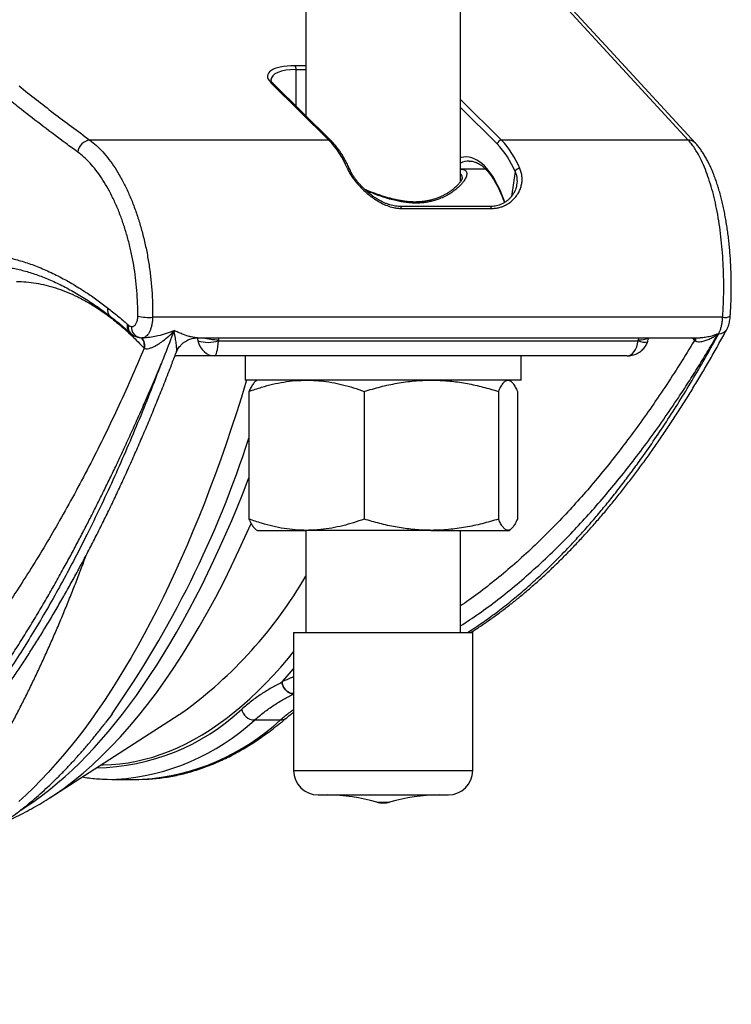
# Model space of a CAD drawing. Units: millimetres. Extents: x 0 to 420, y 0 to 297.
# Drawn here: x 232 to 254, y 79 to 109 of the extents above; entities that cross this region are included whole.
import ezdxf

# ---------------------------------------------------------------- set-up
doc = ezdxf.new("R2010")
doc.units = ezdxf.units.MM

msp = doc.modelspace()

# ---------------------------------------------------------------- linework, layer by layer
at = {"color": 7, "linetype": 'Continuous', "lineweight": 25}
for p, q in [((245.863, 104.321), (245.863, 140.887)), ((241.1, 138.864), (241.1, 106.344)), ((252.874, 105.598), (247.959, 110.938)), ((240.024, 107.366), (241.813, 105.598)), ((241.884, 105.57), (240.095, 107.338)), ((241.813, 105.598), (234.452, 105.598)), ((252.874, 105.598), (247.125, 105.598)), ((246.132, 104.952), (246.138, 104.952)), ((242.462, 104.677), (242.461, 104.68)), ((246.635, 104.702), (245.863, 104.702)), ((245.917, 104.442), (245.917, 104.446)), ((247.59, 104.225), (247.587, 104.212)), ((246.778, 103.552), (244.006, 103.552)), ((244.047, 103.492), (246.819, 103.492)), ((253.936, 100.141), (236.383, 100.141)), ((235.615, 99.917), (235.643, 99.892)), ((235.682, 99.667), (235.711, 99.641)), ((236.047, 99.501), (236.044, 99.503)), ((236.064, 99.508), (236.117, 99.508)), ((237.036, 99.711), (237.034, 99.707)), ((237.766, 99.508), (253.245, 99.508)), ((253.245, 99.511), (253.241, 99.511)), ((253.814, 99.634), (253.797, 99.634)), ((238.409, 99.416), (251.335, 99.416)), ((253.067, 99.426), (253.11, 99.405)), ((238.289, 98.952), (237.07, 98.952)), ((241.888, 98.952), (238.289, 98.952)), ((239.232, 98.952), (239.232, 98.202)), ((243.177, 98.952), (241.888, 98.952)), ((247.394, 98.952), (243.177, 98.952)), ((250.993, 98.952), (247.394, 98.952)), ((247.732, 98.202), (247.732, 98.952)), ((243.177, 98.202), (239.232, 98.202)), ((239.607, 98.202), (239.573, 98.183)), ((247.732, 98.202), (243.177, 98.202)), ((247.391, 98.183), (247.357, 98.202)), ((239.348, 97.856), (239.348, 93.923)), ((242.898, 97.856), (242.898, 93.923)), ((247.031, 97.856), (247.031, 93.923)), ((247.615, 97.856), (247.615, 93.923)), ((239.573, 93.597), (239.607, 93.577)), ((239.607, 93.577), (241.123, 93.577)), ((241.1, 93.577), (241.1, 90.431)), ((244.964, 93.577), (241.123, 93.577)), ((244.964, 93.577), (247.323, 93.577)), ((245.863, 90.431), (245.863, 93.577)), ((247.323, 93.577), (247.357, 93.577)), ((247.357, 93.577), (247.39, 93.597)), ((240.725, 90.431), (240.725, 86.18)), ((240.725, 90.431), (246.238, 90.431)), ((246.238, 86.18), (246.238, 90.431)), ((233.219, 85.34), (237.197, 87.9)), ((239.514, 87.735), (240.311, 87.735)), ((235.13, 85.907), (235.927, 85.907)), ((233.219, 85.34), (233.225, 85.344)), ((241.475, 85.43), (245.488, 85.43))]:
    msp.add_line(p, q, dxfattribs=at)
at = {"color": 8, "linetype": 'Continuous', "lineweight": 25}
for p, q in [((241.1, 107.886), (240.768, 107.886)), ((240.799, 106.642), (240.799, 107.769)), ((240.799, 107.769), (241.1, 107.769)), ((247.125, 105.598), (245.863, 106.846)), ((245.863, 106.598), (246.993, 105.481)), ((247.544, 104.629), (247.433, 103.864)), ((238.414, 99.508), (238.408, 99.448)), ((251.343, 99.448), (251.349, 99.508)), ((252.999, 99.508), (253.067, 99.426)), ((240.725, 89.326), (240.384, 88.926)), ((240.386, 88.917), (240.725, 89.315)), ((240.725, 86.18), (246.238, 86.18)), ((243.282, 85.207), (243.681, 85.207))]:
    msp.add_line(p, q, dxfattribs=at)
at = {"color": 7, "linetype": 'Continuous', "lineweight": 25, "flags": 128}
for points in [[(253.099, 105.501), (250.339, 108.499), (248.184, 110.841)], [(237.197, 87.9), (237.239, 87.927), (237.307, 87.972)], [(235.133, 87.921), (235.091, 87.865), (234.935, 87.657)], [(234.985, 85.909), (235.18, 85.907), (235.274, 85.909)], [(235.927, 85.907), (235.953, 85.907), (236.071, 85.909)]]:
    msp.add_lwpolyline(points, dxfattribs=at)
at = {"color": 8, "linetype": 'Continuous', "lineweight": 25, "flags": 128}
for points in [[(247.227, 103.681), (247.196, 103.769), (247.139, 103.917), (247.079, 104.057), (247.017, 104.19), (246.952, 104.314), (246.885, 104.43), (246.816, 104.537), (246.745, 104.635), (246.672, 104.723), (246.598, 104.802), (246.522, 104.872), (246.445, 104.931), (246.367, 104.981), (246.288, 105.02), (246.208, 105.049), (246.128, 105.068), (246.048, 105.077), (245.968, 105.075), (245.888, 105.063), (245.863, 105.057)], [(244.047, 103.492), (244.039, 103.519), (244.028, 103.539), (244.015, 103.55), (244.006, 103.552)], [(246.819, 103.492), (246.811, 103.519), (246.8, 103.539), (246.787, 103.55), (246.778, 103.552)], [(253.066, 99.508), (253.071, 99.47), (253.067, 99.426)], [(239.276, 98.202), (239.266, 98.172), (239.115, 97.679), (238.961, 97.193), (238.804, 96.713), (238.643, 96.24), (238.48, 95.774), (238.315, 95.314), (238.146, 94.862), (237.975, 94.416), (237.801, 93.978), (237.624, 93.547), (237.445, 93.124), (237.263, 92.708), (237.078, 92.299), (236.892, 91.899), (236.702, 91.506), (236.511, 91.121), (236.317, 90.744), (236.121, 90.375), (235.922, 90.015), (235.721, 89.662), (235.519, 89.319), (235.314, 88.983), (235.107, 88.657), (234.898, 88.338), (234.688, 88.029), (234.475, 87.729), (234.261, 87.437), (234.044, 87.154), (233.827, 86.881), (233.607, 86.616), (233.386, 86.361), (233.163, 86.115), (232.939, 85.878), (232.714, 85.65), (232.487, 85.432), (232.259, 85.224)], [(232.307, 84.95), (232.536, 85.098), (232.768, 85.258), (232.999, 85.427), (233.229, 85.606), (233.457, 85.795), (233.685, 85.993), (233.911, 86.201), (234.136, 86.418), (234.359, 86.645), (234.582, 86.882), (234.802, 87.127), (235.021, 87.382), (235.239, 87.646), (235.454, 87.919), (235.669, 88.202), (235.881, 88.493), (236.091, 88.793), (236.3, 89.102), (236.507, 89.42), (236.711, 89.746), (236.914, 90.081), (237.114, 90.425), (237.313, 90.777), (237.509, 91.137), (237.703, 91.505), (237.895, 91.882), (238.084, 92.266), (238.271, 92.659), (238.455, 93.059), (238.637, 93.467), (238.817, 93.883), (238.993, 94.306), (239.168, 94.737), (239.339, 95.175), (239.348, 95.198)], [(233.225, 85.344), (233.359, 85.432), (233.655, 85.639), (233.949, 85.862), (234.242, 86.101), (234.532, 86.356), (234.82, 86.627), (235.107, 86.914), (235.391, 87.215), (235.672, 87.533), (235.951, 87.865), (236.227, 88.213), (236.5, 88.575), (236.77, 88.952), (237.038, 89.344), (237.302, 89.75), (237.563, 90.171), (237.82, 90.605), (238.074, 91.054), (238.324, 91.516), (238.571, 91.992), (238.813, 92.481), (239.052, 92.983), (239.287, 93.498), (239.415, 93.788)], [(234.789, 86.351), (234.86, 86.351), (235.116, 86.361), (235.371, 86.384), (235.627, 86.418), (235.882, 86.465), (236.137, 86.524), (236.391, 86.595), (236.645, 86.679), (236.898, 86.774), (237.151, 86.882), (237.402, 87.002), (237.653, 87.134), (237.903, 87.278), (238.151, 87.434), (238.399, 87.602), (238.645, 87.782), (238.891, 87.973), (239.134, 88.176), (239.376, 88.391), (239.617, 88.618), (239.856, 88.856), (240.093, 89.105), (240.329, 89.366), (240.563, 89.638), (240.725, 89.836)]]:
    msp.add_lwpolyline(points, dxfattribs=at)
at = {"color": 7, "linetype": 'Continuous', "lineweight": 25}
for centre, radius, start, end in [((240.617, 107.784), 0.182, 355.4188, 34.2022), ((234.504, 105.17), 0.431, 96.8744, 172.2132), ((239.703, 103.613), 2.897, 22.5431, 43.255), ((247.129, 105.46), 0.138, 91.7561, 171.1344), ((245.015, 103.613), 2.897, 22.5431, 43.255), ((244.935, 103.546), 2.825, 22.5431, 43.255), ((247.689, 104.566), 0.158, 89.3079, 156.6283), ((236.26, 101.845), 1.709, 258.7273, 274.1392), ((238.093, 100.384), 1.018, 251.9469, 288.0531), ((240.312, 89.008), 0.127, 295.6097, 296.0077), ((240.148, 88.874), 0.241, 10.1774, 12.2965), ((239.528, 88.143), 0.408, 189.9356, 268.0316), ((241.475, 86.18), 0.75, 180, 270), ((245.488, 86.18), 0.75, 270, 0), ((241.623, 79.182), 6.25, 74.5985, 88.725), ((245.341, 79.182), 6.25, 91.275, 105.4015), ((243.482, 85.931), 0.75, 254.5985, 285.4015)]:
    msp.add_arc(centre, radius, start, end, dxfattribs=at)
at = {"color": 8, "linetype": 'Continuous', "lineweight": 25}
for centre, radius, start, end in [((240.025, 107.267), 0.0996, 45.9324, 90.9781), ((241.814, 105.499), 0.0996, 45.9005, 90.9786), ((252.876, 105.292), 0.306, 43.0622, 90.3204), ((246.143, 104.3), 0.652, 90.9631, 115.4136), ((242.387, 104.639), 0.0849, 28.4899, 95.7075), ((235.264, 100.374), 0.276, 167.5797, 229.6645), ((254.011, 100.455), 0.323, 256.6874, 299.3341), ((235.889, 99.824), 0.255, 164.5787, 225.5674), ((236.061, 99.837), 0.331, 177.0354, 256.854), ((235.793, 99.258), 0.351, 347.3161, 43.714), ((238.407, 101.357), 1.908, 255.6613, 270.0465), ((251.411, 99.907), 0.464, 261.5692, 300.5725), ((252.926, 99.428), 0.186, 352.8399, 25.2487), ((253.827, 99.91), 0.276, 267.2324, 328.929), ((251.53, 99.812), 0.441, 243.7566, 282.0649), ((208.773, 106.289), 32.128, 325.1306, 342.1088), ((229.289, 99.035), 13.663, 305.9361, 329.8259), ((234.566, 92.915), 6.652, 270.7644, 313.2784), ((234.83, 92.776), 6.882, 273.6983, 312.8947), ((235.629, 92.772), 6.878, 273.6851, 312.9061), ((240.315, 88.038), 0.304, 269.3497, 309.9602)]:
    msp.add_arc(centre, radius, start, end, dxfattribs=at)
at = {"color": 7, "linetype": 'Continuous', "lineweight": 25}
for centre, major_axis, ratio, start_param, end_param in [((241.294, 107.366), (1.373, -0.226), 0.341289, 2.019519, 3.590315), ((238.289, 99.577), (0, 0.625), 0.847343, 1.831815, 3.141593), ((238.289, 99.577), (0, 0.625), 0.197908, 3.141593, 4.451371), ((238.524, 99.448), (0.061, 0.113), 0.875905, 2.009611, 2.270629), ((250.993, 99.577), (0, 0.625), 0.567459, 3.141593, 4.451371), ((251.227, 99.448), (0.061, 0.113), 0.875905, 4.890185, 5.151203)]:
    msp.add_ellipse(centre, major_axis=major_axis, ratio=ratio, start_param=start_param, end_param=end_param, dxfattribs=at)
at = {"color": 8, "linetype": 'Continuous', "lineweight": 25}
for centre, major_axis, ratio, start_param, end_param in [((241.277, 107.249), (1.247, -0.232), 0.3733, 2.03277, 3.210867), ((238.339, 99.577), (0.085, 0.62), 0.921292, 1.799649, 1.957692)]:
    msp.add_ellipse(centre, major_axis=major_axis, ratio=ratio, start_param=start_param, end_param=end_param, dxfattribs=at)
at = {"color": 7, "linetype": 'Continuous', "lineweight": 25}
for points, knots in [([(240.095, 107.338), (240.089, 107.344), (240.073, 107.36), (240.054, 107.384), (240.038, 107.409), (240.03, 107.429), (240.027, 107.441), (240.027, 107.446), (240.027, 107.448)], [0, 0, 0, 0, 0.10898, 0.303057, 0.495771, 0.688899, 0.887465, 1, 1, 1, 1]), ([(232.272, 107.265), (232.446, 107.126), (232.794, 106.847), (233.333, 106.43), (233.884, 106.014), (234.263, 105.737), (234.452, 105.598)], [0, 0, 0, 0, 0.249897, 0.499835, 0.749897, 1, 1, 1, 1]), ([(234.077, 105.229), (233.957, 105.316), (233.597, 105.579), (233.012, 106.018), (232.404, 106.489), (232.036, 106.784), (231.888, 106.902)], [0, 0, 0, 0, 0.1575173, 0.4725596, 0.7876846, 1, 1, 1, 1]), ([(234.452, 105.598), (234.519, 105.545), (234.652, 105.44), (234.848, 105.239), (235.04, 105.008), (235.224, 104.745), (235.397, 104.458), (235.56, 104.145), (235.713, 103.806), (235.853, 103.445), (235.977, 103.069), (236.087, 102.678), (236.182, 102.269), (236.259, 101.85), (236.318, 101.429), (236.359, 101.003), (236.383, 100.572), (236.383, 100.284), (236.383, 100.141)], [0, 0, 0, 0, 0.0616215, 0.1232433, 0.186662, 0.2500807, 0.3117024, 0.3733239, 0.4367424, 0.5001606, 0.5617647, 0.6233683, 0.6867979, 0.7502269, 0.811738, 0.8732487, 0.9366246, 1, 1, 1, 1]), ([(242.461, 104.68), (242.45, 104.704), (242.418, 104.775), (242.363, 104.886), (242.296, 105.013), (242.226, 105.132), (242.153, 105.243), (242.079, 105.347), (242.002, 105.443), (241.937, 105.517), (241.897, 105.557), (241.884, 105.57)], [0, 0, 0, 0, 0.065094, 0.189529, 0.314095, 0.438817, 0.563684, 0.688671, 0.813727, 0.938736, 1, 1, 1, 1]), ([(253.936, 100.141), (253.945, 100.278), (253.961, 100.553), (253.97, 100.973), (253.968, 101.396), (253.952, 101.816), (253.924, 102.226), (253.884, 102.626), (253.831, 103.018), (253.767, 103.395), (253.692, 103.751), (253.606, 104.088), (253.51, 104.405), (253.402, 104.701), (253.285, 104.971), (253.171, 105.187), (253.066, 105.355), (252.972, 105.487), (252.907, 105.561), (252.874, 105.598)], [0, 0, 0, 0, 0.0608317, 0.1216634, 0.1842627, 0.2468621, 0.3076919, 0.3685218, 0.4311177, 0.4937136, 0.5545634, 0.6154132, 0.6780291, 0.7406451, 0.8044547, 0.8682644, 0.9121631, 0.9561013, 1, 1, 1, 1]), ([(254.168, 100.173), (254.171, 100.218), (254.179, 100.332), (254.188, 100.516), (254.196, 100.725), (254.2, 100.933), (254.201, 101.141), (254.199, 101.348), (254.193, 101.555), (254.184, 101.761), (254.172, 101.966), (254.157, 102.17), (254.138, 102.372), (254.116, 102.572), (254.091, 102.768), (254.063, 102.962), (254.032, 103.151), (253.998, 103.336), (253.961, 103.516), (253.921, 103.692), (253.878, 103.864), (253.832, 104.031), (253.783, 104.193), (253.73, 104.35), (253.675, 104.501), (253.617, 104.647), (253.556, 104.786), (253.491, 104.919), (253.424, 105.047), (253.352, 105.167), (253.278, 105.279), (253.201, 105.384), (253.141, 105.457), (253.106, 105.494), (253.099, 105.5)], [0, 0, 0, 0, 0.020717, 0.05269, 0.084659, 0.116494, 0.148125, 0.179742, 0.211492, 0.243346, 0.275291, 0.307307, 0.339379, 0.371489, 0.403622, 0.435762, 0.467897, 0.500016, 0.531723, 0.563992, 0.596219, 0.628488, 0.660866, 0.69345, 0.72645, 0.759025, 0.791956, 0.825167, 0.858576, 0.892147, 0.92539, 0.958749, 0.992328, 1, 1, 1, 1]), ([(235.926, 100.169), (235.925, 100.3), (235.924, 100.563), (235.9, 100.961), (235.86, 101.357), (235.802, 101.75), (235.727, 102.136), (235.636, 102.513), (235.53, 102.878), (235.411, 103.228), (235.278, 103.561), (235.132, 103.875), (234.976, 104.167), (234.811, 104.435), (234.637, 104.677), (234.456, 104.891), (234.269, 105.079), (234.141, 105.179), (234.077, 105.229)], [0, 0, 0, 0, 0.062213, 0.12466, 0.187111, 0.249328, 0.311703, 0.374306, 0.436912, 0.499291, 0.561749, 0.624431, 0.687115, 0.749575, 0.812071, 0.874788, 0.937505, 1, 1, 1, 1]), ([(246.133, 104.951), (246.139, 104.952), (246.168, 104.953), (246.218, 104.947), (246.285, 104.932), (246.351, 104.908), (246.417, 104.875), (246.482, 104.835), (246.547, 104.786), (246.611, 104.729), (246.675, 104.664), (246.737, 104.59), (246.799, 104.509), (246.86, 104.42), (246.92, 104.323), (246.979, 104.218), (247.035, 104.106), (247.09, 103.986), (247.144, 103.859), (247.185, 103.754), (247.207, 103.689), (247.214, 103.67)], [0, 0, 0, 0, 0.017768, 0.079181, 0.140282, 0.200111, 0.258448, 0.315513, 0.371657, 0.427199, 0.482382, 0.537378, 0.592301, 0.647219, 0.70217, 0.757186, 0.812282, 0.867465, 0.922735, 0.978088, 1, 1, 1, 1]), ([(242.378, 104.724), (242.398, 104.684), (242.437, 104.604), (242.515, 104.479), (242.606, 104.353), (242.711, 104.227), (242.826, 104.104), (242.955, 103.983), (243.098, 103.865), (243.253, 103.755), (243.422, 103.656), (243.604, 103.574), (243.774, 103.522), (243.923, 103.496), (244.006, 103.493), (244.047, 103.492)], [0, 0, 0, 0, 0.077942, 0.156148, 0.234127, 0.311511, 0.38911, 0.466493, 0.548008, 0.629785, 0.711193, 0.79855, 0.885822, 0.942915, 1, 1, 1, 1]), ([(244.006, 103.555), (243.988, 103.555), (243.941, 103.555), (243.864, 103.563), (243.776, 103.578), (243.688, 103.601), (243.6, 103.631), (243.512, 103.667), (243.422, 103.711), (243.331, 103.761), (243.24, 103.818), (243.151, 103.881), (243.062, 103.95), (242.976, 104.022), (242.894, 104.098), (242.816, 104.176), (242.743, 104.255), (242.676, 104.334), (242.616, 104.413), (242.563, 104.49), (242.517, 104.565), (242.483, 104.628), (242.468, 104.664), (242.462, 104.677)], [0, 0, 0, 0, 0.027622, 0.071147, 0.114498, 0.157519, 0.200559, 0.244224, 0.290552, 0.338286, 0.387544, 0.438325, 0.490513, 0.543987, 0.598027, 0.65198, 0.70612, 0.760152, 0.813801, 0.866833, 0.919045, 0.970284, 1, 1, 1, 1]), ([(246.819, 103.492), (246.86, 103.493), (246.942, 103.496), (247.058, 103.519), (247.187, 103.559), (247.32, 103.626), (247.453, 103.725), (247.567, 103.846), (247.652, 103.977), (247.71, 104.105), (247.745, 104.227), (247.762, 104.352), (247.759, 104.477), (247.738, 104.603), (247.706, 104.683), (247.691, 104.724)], [0, 0, 0, 0, 0.05718, 0.114597, 0.171815, 0.257592, 0.343442, 0.438944, 0.534495, 0.611156, 0.688026, 0.764688, 0.843061, 0.921665, 1, 1, 1, 1]), ([(245.917, 104.442), (245.917, 104.439), (245.917, 104.433), (245.912, 104.413), (245.901, 104.386), (245.884, 104.353), (245.859, 104.314), (245.826, 104.271), (245.786, 104.224), (245.736, 104.174), (245.678, 104.121), (245.611, 104.066), (245.535, 104.011), (245.452, 103.957), (245.363, 103.907), (245.268, 103.86), (245.168, 103.818), (245.065, 103.782), (244.959, 103.751), (244.851, 103.727), (244.739, 103.708), (244.626, 103.696), (244.512, 103.69), (244.397, 103.69), (244.282, 103.696), (244.165, 103.708), (244.044, 103.726), (243.92, 103.749), (243.792, 103.778), (243.662, 103.812), (243.527, 103.852), (243.39, 103.896), (243.251, 103.945), (243.109, 103.997), (243, 104.039), (242.94, 104.064), (242.926, 104.07)], [0, 0, 0, 0, 0.024342, 0.052289, 0.080401, 0.109298, 0.139148, 0.169896, 0.201381, 0.233395, 0.265777, 0.299949, 0.334191, 0.368207, 0.401723, 0.43454, 0.46651, 0.49764, 0.527374, 0.556639, 0.585327, 0.613376, 0.640778, 0.667564, 0.693509, 0.719938, 0.746828, 0.774316, 0.80252, 0.831537, 0.861439, 0.89227, 0.924039, 0.956711, 0.990206, 1, 1, 1, 1]), ([(247.59, 104.212), (247.589, 104.201), (247.584, 104.164), (247.566, 104.103), (247.537, 104.028), (247.5, 103.956), (247.454, 103.887), (247.401, 103.821), (247.341, 103.762), (247.275, 103.709), (247.205, 103.663), (247.131, 103.625), (247.053, 103.595), (246.974, 103.573), (246.893, 103.56), (246.828, 103.554), (246.788, 103.554), (246.778, 103.555)], [0, 0, 0, 0, 0.034574, 0.115231, 0.195457, 0.27486, 0.353081, 0.431341, 0.507604, 0.581532, 0.653086, 0.722424, 0.789602, 0.854059, 0.915531, 0.976936, 1, 1, 1, 1]), ([(231.041, 102.085), (231.169, 102.079), (231.425, 102.067), (231.818, 102.006), (232.216, 101.913), (232.624, 101.784), (233.041, 101.62), (233.467, 101.418), (233.897, 101.182), (234.296, 100.934), (234.662, 100.684), (234.883, 100.517), (234.994, 100.433)], [0, 0, 0, 0, 0.103254, 0.2066, 0.309945, 0.4132, 0.519487, 0.625872, 0.732258, 0.838547, 0.919232, 1, 1, 1, 1]), ([(231.389, 101.724), (231.407, 101.723), (231.486, 101.723), (231.627, 101.713), (231.811, 101.694), (231.996, 101.667), (232.183, 101.631), (232.372, 101.586), (232.562, 101.533), (232.754, 101.472), (232.947, 101.403), (233.142, 101.325), (233.339, 101.24), (233.537, 101.146), (233.736, 101.043), (233.937, 100.933), (234.139, 100.814), (234.342, 100.688), (234.547, 100.553), (234.752, 100.411), (234.932, 100.281), (235.043, 100.195), (235.085, 100.163)], [0, 0, 0, 0, 0.016407, 0.07069, 0.124549, 0.177765, 0.231142, 0.284269, 0.337197, 0.389984, 0.442687, 0.495411, 0.54806, 0.600606, 0.653106, 0.705612, 0.758149, 0.810645, 0.862905, 0.91545, 0.968151, 1, 1, 1, 1]), ([(232.195, 101.245), (232.294, 101.241), (232.493, 101.233), (232.793, 101.193), (233.093, 101.132), (233.395, 101.047), (233.697, 100.939), (234.001, 100.807), (234.303, 100.652), (234.633, 100.457), (234.989, 100.212), (235.307, 99.961), (235.559, 99.741), (235.748, 99.566), (235.935, 99.382), (236.059, 99.252), (236.12, 99.187)], [0, 0, 0, 0, 0.074629, 0.149258, 0.224232, 0.299206, 0.375255, 0.451303, 0.527719, 0.604136, 0.702597, 0.801258, 0.850892, 0.900527, 0.950264, 1, 1, 1, 1]), ([(234.994, 100.433), (235.098, 100.352), (235.305, 100.19), (235.512, 100.008), (235.615, 99.917)], [0, 0, 0, 0, 0.499657, 1, 1, 1, 1]), ([(235.085, 100.164), (235.09, 100.16), (235.158, 100.108), (235.289, 100.004), (235.478, 99.847), (235.608, 99.735), (235.676, 99.673), (235.681, 99.668)], [0, 0, 0, 0, 0.0246923, 0.3437433, 0.6597427, 0.9722863, 1, 1, 1, 1]), ([(235.73, 99.854), (235.742, 99.853), (235.765, 99.851), (235.799, 99.863), (235.829, 99.883), (235.857, 99.913), (235.88, 99.952), (235.9, 99.998), (235.914, 100.051), (235.923, 100.108), (235.925, 100.149), (235.926, 100.169)], [0, 0, 0, 0, 0.118943, 0.230242, 0.341531, 0.451423, 0.561307, 0.670987, 0.780662, 0.89033, 1, 1, 1, 1]), ([(253.814, 99.634), (253.826, 99.659), (253.851, 99.709), (253.883, 99.804), (253.908, 99.912), (253.927, 100.025), (253.933, 100.104), (253.936, 100.141)], [0, 0, 0, 0, 0.201403, 0.408641, 0.610057, 0.81731, 1, 1, 1, 1]), ([(254.063, 99.767), (254.07, 99.781), (254.088, 99.814), (254.112, 99.874), (254.134, 99.946), (254.151, 100.023), (254.163, 100.099), (254.167, 100.149), (254.169, 100.173)], [0, 0, 0, 0, 0.113229, 0.286726, 0.476881, 0.660542, 0.840729, 1, 1, 1, 1]), ([(235.643, 99.892), (235.648, 99.888), (235.664, 99.875), (235.693, 99.862), (235.718, 99.857), (235.73, 99.854)], [0, 0, 0, 0, 0.167333, 0.579265, 1, 1, 1, 1]), ([(235.711, 99.642), (235.72, 99.634), (235.744, 99.613), (235.786, 99.585), (235.837, 99.558), (235.891, 99.537), (235.942, 99.522), (235.972, 99.517), (235.985, 99.515)], [0, 0, 0, 0, 0.115611, 0.303147, 0.4702, 0.670453, 0.861475, 1, 1, 1, 1]), ([(235.985, 99.514), (235.986, 99.514), (236.009, 99.509), (236.036, 99.507), (236.062, 99.508), (236.064, 99.508)], [0, 0, 0, 0, 0.0337859, 0.8983534, 1, 1, 1, 1]), ([(236.136, 99.181), (236.15, 99.177), (236.179, 99.168), (236.24, 99.172), (236.318, 99.191), (236.427, 99.237), (236.555, 99.309), (236.713, 99.419), (236.874, 99.553), (236.985, 99.659), (237.036, 99.711), (237.036, 99.711)], [0, 0, 0, 0, 0.0591508, 0.1198795, 0.2194534, 0.3210805, 0.4741159, 0.6292302, 0.8262648, 0.9998278, 1, 1, 1, 1]), ([(237.034, 99.707), (236.944, 99.47), (236.824, 99.156), (236.693, 98.831), (236.659, 98.74), (236.653, 98.724)], [0, 0, 0, 0, 0.719337, 0.952105, 1, 1, 1, 1]), ([(237.044, 99.73), (237.044, 99.729), (237.041, 99.723), (237.038, 99.717), (237.036, 99.711)], [0, 0, 0, 0, 0.085992, 1, 1, 1, 1]), ([(237.11, 99.054), (237.113, 99.064), (237.124, 99.094), (237.151, 99.146), (237.189, 99.208), (237.237, 99.268), (237.293, 99.325), (237.356, 99.376), (237.423, 99.419), (237.493, 99.453), (237.564, 99.479), (237.634, 99.496), (237.702, 99.506), (237.745, 99.507), (237.766, 99.508)], [0, 0, 0, 0, 0.036323, 0.120793, 0.20668, 0.293382, 0.389394, 0.483599, 0.575639, 0.665573, 0.753437, 0.839201, 0.922706, 1, 1, 1, 1]), ([(246.176, 90.431), (246.195, 90.442), (246.307, 90.512), (246.511, 90.648), (246.788, 90.838), (247.064, 91.038), (247.338, 91.247), (247.61, 91.463), (247.882, 91.689), (248.152, 91.923), (248.421, 92.165), (248.689, 92.416), (248.956, 92.676), (249.222, 92.945), (249.486, 93.222), (249.749, 93.507), (250.01, 93.8), (250.27, 94.102), (250.528, 94.412), (250.785, 94.73), (251.04, 95.056), (251.293, 95.39), (251.545, 95.732), (251.795, 96.083), (252.044, 96.442), (252.291, 96.808), (252.537, 97.183), (252.78, 97.565), (253.021, 97.955), (253.261, 98.353), (253.499, 98.758), (253.734, 99.171), (253.922, 99.507), (254.031, 99.709), (254.063, 99.768)], [0, 0, 0, 0, 0.006646, 0.039155, 0.071726, 0.104314, 0.136866, 0.169338, 0.201826, 0.234406, 0.266996, 0.299601, 0.332227, 0.364878, 0.39758, 0.430287, 0.462977, 0.495655, 0.528327, 0.560999, 0.593675, 0.626361, 0.659062, 0.691785, 0.724536, 0.757321, 0.790089, 0.822839, 0.855582, 0.888326, 0.921075, 0.953837, 0.98649, 1, 1, 1, 1]), ([(251.623, 99.38), (251.627, 99.392), (251.638, 99.428), (251.648, 99.471), (251.652, 99.502), (251.653, 99.508)], [0, 0, 0, 0, 0.283616, 0.865017, 1, 1, 1, 1]), ([(253.11, 99.405), (253.124, 99.4), (253.159, 99.389), (253.224, 99.386), (253.314, 99.397), (253.422, 99.427), (253.546, 99.479), (253.671, 99.547), (253.755, 99.603), (253.797, 99.633), (253.797, 99.634)], [0, 0, 0, 0, 0.0772605, 0.1905173, 0.3060135, 0.4751217, 0.6468294, 0.8210886, 0.9968718, 1, 1, 1, 1]), ([(236.12, 99.187), (235.985, 98.868), (235.714, 98.23), (235.294, 97.306), (234.862, 96.406), (234.421, 95.534), (233.973, 94.69), (233.527, 93.888), (233.084, 93.127), (232.644, 92.406), (232.198, 91.708), (231.747, 91.035), (231.277, 90.366), (230.788, 89.706), (230.28, 89.055), (229.767, 88.435), (229.25, 87.843), (228.727, 87.28), (228.211, 86.756), (227.702, 86.27), (227.2, 85.82), (226.696, 85.396), (226.19, 84.995), (225.85, 84.749), (225.681, 84.626)], [0, 0, 0, 0, 0.046109, 0.092273, 0.138424, 0.1845, 0.230528, 0.276529, 0.319897, 0.36328, 0.406689, 0.450101, 0.493476, 0.540853, 0.588174, 0.635474, 0.682782, 0.730125, 0.777471, 0.822062, 0.866579, 0.911057, 0.955522, 1, 1, 1, 1]), ([(236.12, 99.187), (236.12, 99.187), (236.125, 99.185), (236.131, 99.183), (236.136, 99.181)], [0, 0, 0, 0, 0.000446, 1, 1, 1, 1]), ([(250.993, 98.952), (251.018, 98.953), (251.071, 98.955), (251.149, 98.968), (251.227, 98.99), (251.302, 99.022), (251.369, 99.06), (251.43, 99.104), (251.484, 99.154), (251.534, 99.212), (251.577, 99.277), (251.605, 99.334), (251.619, 99.369), (251.623, 99.38)], [0, 0, 0, 0, 0.0946596, 0.1941822, 0.2940988, 0.3939461, 0.4933445, 0.5818086, 0.6693436, 0.7658556, 0.8614179, 0.9557013, 1, 1, 1, 1]), ([(228.046, 84.414), (228.085, 84.448), (228.215, 84.558), (228.435, 84.755), (228.704, 85.004), (228.973, 85.263), (229.239, 85.529), (229.504, 85.804), (229.767, 86.086), (230.028, 86.377), (230.287, 86.675), (230.544, 86.982), (230.8, 87.297), (231.054, 87.62), (231.308, 87.952), (231.559, 88.293), (231.809, 88.641), (232.057, 88.997), (232.302, 89.36), (232.546, 89.732), (232.788, 90.11), (233.027, 90.496), (233.264, 90.888), (233.499, 91.289), (233.732, 91.697), (233.963, 92.113), (234.193, 92.536), (234.42, 92.967), (234.645, 93.406), (234.868, 93.851), (235.088, 94.303), (235.306, 94.762), (235.522, 95.228), (235.734, 95.699), (235.945, 96.178), (236.153, 96.663), (236.359, 97.154), (236.562, 97.653), (236.764, 98.158), (236.946, 98.625), (237.06, 98.927), (237.109, 99.055)], [0, 0, 0, 0, 0.0113569, 0.037549, 0.0637696, 0.0900054, 0.1162423, 0.142464, 0.1686577, 0.1948113, 0.220913, 0.2470019, 0.2731949, 0.2994194, 0.3256674, 0.3519311, 0.3782028, 0.404474, 0.4307354, 0.4569794, 0.4831987, 0.5093861, 0.5355347, 0.56167, 0.5878509, 0.6140575, 0.6402828, 0.6665197, 0.6927613, 0.718999, 0.7452248, 0.7714319, 0.7976133, 0.823762, 0.849871, 0.8760253, 0.9021325, 0.9282818, 0.9544625, 0.9806641, 1, 1, 1, 1]), ([(226.151, 83.37), (226.253, 83.439), (226.461, 83.58), (226.775, 83.808), (227.099, 84.056), (227.43, 84.325), (227.739, 84.588), (228.023, 84.842), (228.281, 85.083), (228.573, 85.366), (228.789, 85.584), (228.93, 85.73), (228.965, 85.767), (229, 85.804), (229.035, 85.841), (229.07, 85.879), (229.106, 85.916), (229.141, 85.954), (229.221, 86.041), (229.35, 86.181), (229.529, 86.382), (229.72, 86.6), (229.911, 86.825), (230.103, 87.057), (230.287, 87.283), (230.414, 87.445), (230.484, 87.534), (230.502, 87.557), (230.519, 87.579), (230.537, 87.602), (230.555, 87.625), (230.573, 87.648), (230.59, 87.671), (230.662, 87.765), (230.784, 87.925), (230.951, 88.149), (231.106, 88.36), (231.247, 88.557), (231.376, 88.739), (231.492, 88.906), (231.592, 89.052), (231.678, 89.177), (231.749, 89.283), (231.811, 89.376), (231.864, 89.456), (231.908, 89.522), (231.943, 89.575), (231.967, 89.611), (231.98, 89.632), (231.985, 89.638), (231.986, 89.641), (231.987, 89.642), (231.987, 89.642), (231.987, 89.642), (231.987, 89.642), (231.987, 89.642), (231.987, 89.642), (232.091, 89.801), (232.294, 90.116), (232.591, 90.592), (232.876, 91.064), (233.149, 91.529), (233.41, 91.987), (233.655, 92.428), (233.885, 92.851), (234.101, 93.256), (234.306, 93.65), (234.502, 94.032), (234.689, 94.405), (234.877, 94.783), (235.07, 95.181), (235.274, 95.606), (235.486, 96.059), (235.706, 96.538), (235.933, 97.043), (236.167, 97.575), (236.408, 98.137), (236.57, 98.526), (236.652, 98.724)], [0, 0, 0, 0, 0.025526, 0.051993, 0.079401, 0.10775, 0.137041, 0.15912, 0.181704, 0.204795, 0.236051, 0.239168, 0.242294, 0.245428, 0.248571, 0.251723, 0.254882, 0.258051, 0.261228, 0.276459, 0.292691, 0.309926, 0.328163, 0.34504, 0.362693, 0.37887, 0.380491, 0.382118, 0.383751, 0.38539, 0.387034, 0.388684, 0.39034, 0.392002, 0.40879, 0.424431, 0.438924, 0.452268, 0.464465, 0.475514, 0.485414, 0.493136, 0.499978, 0.505942, 0.511027, 0.515233, 0.51856, 0.521242, 0.522074, 0.522372, 0.52249, 0.522539, 0.52256, 0.52257, 0.522574, 0.522576, 0.522576, 0.522577, 0.552505, 0.581452, 0.609419, 0.636406, 0.662412, 0.687438, 0.710136, 0.731962, 0.752917, 0.773001, 0.791871, 0.810837, 0.830899, 0.852056, 0.87431, 0.89766, 0.921659, 0.946715, 0.972829, 1, 1, 1, 1]), ([(236.652, 98.724), (236.532, 98.412), (236.292, 97.788), (235.923, 96.88), (235.546, 95.991), (235.161, 95.123), (234.768, 94.278), (234.378, 93.477), (233.992, 92.719), (233.61, 92.002), (233.222, 91.306), (232.827, 90.63), (232.427, 89.975), (232.02, 89.34), (231.608, 88.728), (231.215, 88.173), (230.843, 87.672), (230.493, 87.22), (230.139, 86.783), (229.783, 86.362), (229.423, 85.957), (229.071, 85.58), (228.727, 85.229), (228.391, 84.902), (228.053, 84.589), (227.827, 84.392), (227.713, 84.293)], [0, 0, 0, 0, 0.047817, 0.095641, 0.143458, 0.191491, 0.239531, 0.287564, 0.331899, 0.376234, 0.420645, 0.465056, 0.509698, 0.55434, 0.59906, 0.64378, 0.680596, 0.717414, 0.754229, 0.791143, 0.828059, 0.864973, 0.898713, 0.932453, 0.966226, 1, 1, 1, 1]), ([(239.348, 97.856), (239.478, 97.901), (239.72, 97.985), (240.078, 98.081), (240.422, 98.149), (240.771, 98.194), (241.005, 98.199), (241.123, 98.202)], [0, 0, 0, 0, 0.224988, 0.417225, 0.609969, 0.804592, 1, 1, 1, 1]), ([(239.573, 98.182), (239.566, 98.178), (239.536, 98.16), (239.483, 98.102), (239.415, 97.997), (239.37, 97.903), (239.348, 97.856)], [0, 0, 0, 0, 0.096752, 0.394768, 0.696881, 1, 1, 1, 1]), ([(241.123, 98.202), (241.196, 98.201), (241.341, 98.199), (241.6, 98.178), (241.897, 98.136), (242.233, 98.064), (242.567, 97.972), (242.787, 97.895), (242.898, 97.856)], [0, 0, 0, 0, 0.12135, 0.242901, 0.431147, 0.619414, 0.809698, 1, 1, 1, 1]), ([(242.898, 97.856), (243.064, 97.906), (243.315, 97.98), (243.654, 98.059), (243.911, 98.109), (244.171, 98.15), (244.434, 98.18), (244.699, 98.199), (244.876, 98.201), (244.964, 98.202)], [0, 0, 0, 0, 0.247235, 0.371284, 0.495328, 0.621092, 0.746852, 0.873427, 1, 1, 1, 1]), ([(244.964, 98.202), (245.013, 98.202), (245.143, 98.201), (245.352, 98.191), (245.674, 98.163), (246.076, 98.103), (246.556, 97.997), (246.873, 97.903), (247.031, 97.856)], [0, 0, 0, 0, 0.070067, 0.184959, 0.299852, 0.530858, 0.765039, 1, 1, 1, 1]), ([(247.031, 97.856), (247.055, 97.906), (247.09, 97.98), (247.138, 98.059), (247.175, 98.109), (247.211, 98.15), (247.249, 98.18), (247.286, 98.199), (247.311, 98.201), (247.323, 98.202)], [0, 0, 0, 0, 0.247235, 0.371284, 0.495328, 0.621092, 0.746852, 0.873427, 1, 1, 1, 1]), ([(247.323, 98.202), (247.33, 98.202), (247.349, 98.201), (247.378, 98.191), (247.424, 98.163), (247.48, 98.103), (247.548, 97.997), (247.593, 97.903), (247.615, 97.856)], [0, 0, 0, 0, 0.070067, 0.184959, 0.299852, 0.530858, 0.765039, 1, 1, 1, 1]), ([(241.123, 93.577), (241.007, 93.58), (240.776, 93.586), (240.429, 93.629), (240.083, 93.698), (239.722, 93.794), (239.478, 93.878), (239.348, 93.923)], [0, 0, 0, 0, 0.19197, 0.384719, 0.579576, 0.775012, 1, 1, 1, 1]), ([(239.348, 93.923), (239.371, 93.874), (239.407, 93.799), (239.455, 93.721), (239.491, 93.67), (239.528, 93.63), (239.555, 93.606), (239.57, 93.599), (239.573, 93.598)], [0, 0, 0, 0, 0.3189456, 0.4788887, 0.6389989, 0.8011197, 0.9634778, 1, 1, 1, 1]), ([(242.898, 93.923), (242.788, 93.885), (242.57, 93.809), (242.238, 93.716), (241.901, 93.644), (241.601, 93.601), (241.342, 93.581), (241.196, 93.578), (241.123, 93.577)], [0, 0, 0, 0, 0.1884, 0.376781, 0.56695, 0.757099, 0.87845, 1, 1, 1, 1]), ([(244.964, 93.577), (244.915, 93.578), (244.786, 93.579), (244.577, 93.589), (244.255, 93.617), (243.853, 93.677), (243.373, 93.782), (243.056, 93.876), (242.898, 93.923)], [0, 0, 0, 0, 0.070067, 0.184959, 0.299852, 0.530858, 0.765039, 1, 1, 1, 1]), ([(247.031, 93.923), (246.865, 93.874), (246.614, 93.799), (246.275, 93.721), (246.018, 93.67), (245.758, 93.63), (245.495, 93.6), (245.23, 93.581), (245.053, 93.578), (244.964, 93.577)], [0, 0, 0, 0, 0.247235, 0.371284, 0.495328, 0.621092, 0.746852, 0.873427, 1, 1, 1, 1]), ([(247.323, 93.577), (247.317, 93.578), (247.298, 93.579), (247.269, 93.589), (247.223, 93.617), (247.166, 93.677), (247.099, 93.782), (247.054, 93.876), (247.031, 93.923)], [0, 0, 0, 0, 0.070067, 0.184959, 0.299852, 0.530858, 0.765039, 1, 1, 1, 1]), ([(247.615, 93.923), (247.592, 93.874), (247.556, 93.799), (247.509, 93.721), (247.472, 93.67), (247.436, 93.63), (247.398, 93.6), (247.361, 93.581), (247.336, 93.578), (247.323, 93.577)], [0, 0, 0, 0, 0.247235, 0.371284, 0.495328, 0.621092, 0.746852, 0.873427, 1, 1, 1, 1]), ([(221.451, 78.979), (221.454, 78.979), (221.543, 78.978), (221.718, 78.983), (221.977, 78.996), (222.235, 79.019), (222.493, 79.05), (222.75, 79.09), (223.008, 79.14), (223.265, 79.198), (223.521, 79.265), (223.778, 79.342), (224.034, 79.427), (224.289, 79.522), (224.544, 79.625), (224.799, 79.738), (225.053, 79.859), (225.306, 79.99), (225.559, 80.13), (225.81, 80.279), (226.061, 80.437), (226.311, 80.605), (226.56, 80.781), (226.808, 80.967), (227.054, 81.161), (227.299, 81.365), (227.543, 81.577), (227.785, 81.799), (228.025, 82.029), (228.264, 82.267), (228.501, 82.514), (228.736, 82.77), (228.97, 83.034), (229.201, 83.307), (229.43, 83.587), (229.658, 83.876), (229.883, 84.172), (230.106, 84.477), (230.327, 84.789), (230.545, 85.11), (230.761, 85.437), (230.975, 85.773), (231.187, 86.115), (231.397, 86.466), (231.604, 86.823), (231.808, 87.188), (232.01, 87.559), (232.21, 87.938), (232.407, 88.324), (232.602, 88.716), (232.794, 89.116), (232.984, 89.522), (233.171, 89.935), (233.356, 90.354), (233.538, 90.779), (233.717, 91.211), (233.894, 91.65), (234.068, 92.094), (234.217, 92.483), (234.306, 92.726), (234.339, 92.816)], [0, 0, 0, 0, 0.0005444, 0.0171457, 0.0337464, 0.0503547, 0.0669799, 0.0836309, 0.1003164, 0.1170447, 0.1338232, 0.1506587, 0.1675571, 0.1845235, 0.201562, 0.2186755, 0.235866, 0.2531344, 0.2704806, 0.2879034, 0.3054008, 0.3229699, 0.3406072, 0.3583086, 0.3760694, 0.3938849, 0.4117498, 0.429659, 0.4476074, 0.4655899, 0.4836019, 0.5016387, 0.5196961, 0.5377703, 0.5558575, 0.5739547, 0.5920589, 0.6101675, 0.6282785, 0.6463893, 0.6644984, 0.6826041, 0.7007056, 0.7188017, 0.7368917, 0.754975, 0.7730511, 0.7911196, 0.8091802, 0.8272328, 0.8452771, 0.8633132, 0.8813411, 0.8993607, 0.9173722, 0.9353756, 0.9533711, 0.9713588, 0.989339, 1, 1, 1, 1]), ([(240.367, 88.893), (240.363, 88.892), (240.254, 88.839), (240.041, 88.727), (239.731, 88.536), (239.426, 88.32), (239.226, 88.155), (239.126, 88.072)], [0, 0, 0, 0, 0.009188, 0.256244, 0.503558, 0.751649, 1, 1, 1, 1]), ([(240.384, 88.926), (240.381, 88.922), (240.375, 88.915), (240.369, 88.906), (240.367, 88.899), (240.367, 88.896), (240.367, 88.894), (240.367, 88.893)], [0, 0, 0, 0, 0.5153425, 0.8324491, 0.9188098, 0.964297, 1, 1, 1, 1]), ([(240.368, 88.894), (240.368, 88.894), (240.368, 88.895), (240.368, 88.896), (240.368, 88.897), (240.371, 88.902), (240.374, 88.906), (240.38, 88.912), (240.383, 88.915), (240.386, 88.917)], [0, 0, 0, 0, 0.013317, 0.023977, 0.059655, 0.138499, 0.459495, 0.647474, 1, 1, 1, 1]), ([(240.51, 87.804), (240.556, 87.843), (240.628, 87.905), (240.699, 87.96), (240.725, 87.981)], [0, 0, 0, 0, 0.636022, 1, 1, 1, 1]), ([(230.886, 84.024), (230.931, 84.048), (231.057, 84.116), (231.263, 84.234), (231.504, 84.382), (231.743, 84.539), (231.982, 84.706), (232.22, 84.881), (232.456, 85.065), (232.691, 85.259), (232.924, 85.461), (233.156, 85.673), (233.387, 85.893), (233.615, 86.121), (233.842, 86.359), (234.067, 86.605), (234.29, 86.859), (234.511, 87.121), (234.725, 87.385), (234.864, 87.566), (234.932, 87.653)], [0, 0, 0, 0, 0.030669, 0.086385, 0.142289, 0.198461, 0.254891, 0.311562, 0.36846, 0.425566, 0.482861, 0.540326, 0.597939, 0.655683, 0.713539, 0.771488, 0.829515, 0.887603, 0.94574, 1, 1, 1, 1]), ([(236.079, 85.91), (236.104, 85.91), (236.205, 85.912), (236.38, 85.924), (236.606, 85.946), (236.832, 85.977), (237.057, 86.017), (237.282, 86.066), (237.507, 86.125), (237.731, 86.192), (237.955, 86.268), (238.179, 86.353), (238.402, 86.446), (238.624, 86.549), (238.846, 86.661), (239.067, 86.782), (239.288, 86.911), (239.508, 87.05), (239.726, 87.197), (239.944, 87.353), (240.161, 87.518), (240.35, 87.67), (240.466, 87.768), (240.51, 87.806)], [0, 0, 0, 0, 0.016421, 0.065903, 0.115398, 0.164921, 0.214489, 0.264114, 0.31381, 0.363586, 0.413451, 0.463411, 0.51347, 0.56363, 0.613891, 0.664251, 0.714706, 0.765252, 0.815883, 0.866592, 0.917372, 0.968217, 1, 1, 1, 1]), ([(234.215, 85.981), (234.248, 85.976), (234.356, 85.958), (234.539, 85.936), (234.76, 85.917), (234.906, 85.912), (234.977, 85.909)], [0, 0, 0, 0, 0.128649, 0.425689, 0.722404, 1, 1, 1, 1]), ([(231.788, 84.573), (231.837, 84.594), (231.974, 84.653), (232.197, 84.759), (232.457, 84.892), (232.716, 85.034), (232.973, 85.184), (233.142, 85.291), (233.227, 85.345)], [0, 0, 0, 0, 0.098796, 0.276298, 0.455312, 0.635899, 0.8181, 1, 1, 1, 1])]:
    msp.add_open_spline(points, degree=3, knots=knots, dxfattribs=at)
at = {"color": 8, "linetype": 'Continuous', "lineweight": 25}
for points, knots in [([(245.863, 104.702), (245.876, 104.701), (245.914, 104.7), (245.964, 104.688), (246.009, 104.665), (246.04, 104.632), (246.056, 104.59), (246.058, 104.541), (246.046, 104.485), (246.02, 104.422), (245.98, 104.353), (245.924, 104.278), (245.853, 104.197), (245.766, 104.115), (245.661, 104.029), (245.535, 103.943), (245.386, 103.859), (245.216, 103.784), (245.049, 103.729), (244.893, 103.693), (244.755, 103.67), (244.61, 103.658), (244.459, 103.655), (244.305, 103.663), (244.15, 103.68), (243.991, 103.706), (243.817, 103.744), (243.629, 103.795), (243.428, 103.859), (243.228, 103.93), (243.073, 103.99), (242.986, 104.026), (242.964, 104.035)], [0, 0, 0, 0, 0.018949, 0.053062, 0.08744, 0.122632, 0.15809, 0.191996, 0.226107, 0.260819, 0.295719, 0.332901, 0.370288, 0.408291, 0.446504, 0.488357, 0.53053, 0.573877, 0.617732, 0.645262, 0.672974, 0.701306, 0.729871, 0.757416, 0.785174, 0.813561, 0.842145, 0.877812, 0.91377, 0.950521, 0.987504, 1, 1, 1, 1]), ([(245.918, 104.456), (245.918, 104.46), (245.919, 104.479), (245.906, 104.507), (245.888, 104.535), (245.869, 104.545), (245.863, 104.548)], [0, 0, 0, 0, 0.090602, 0.466251, 0.844646, 1, 1, 1, 1]), ([(247.544, 104.629), (247.555, 104.601), (247.576, 104.546), (247.594, 104.459), (247.603, 104.371), (247.604, 104.292), (247.594, 104.244), (247.59, 104.225)], [0, 0, 0, 0, 0.211907, 0.425428, 0.643778, 0.863682, 1, 1, 1, 1]), ([(236.383, 100.141), (236.381, 100.1), (236.376, 100.019), (236.357, 99.905), (236.33, 99.8), (236.295, 99.708), (236.252, 99.63), (236.204, 99.57), (236.151, 99.529), (236.104, 99.508), (236.074, 99.51), (236.064, 99.511)], [0, 0, 0, 0, 0.115549, 0.234363, 0.349864, 0.468625, 0.583947, 0.702493, 0.818689, 0.938156, 1, 1, 1, 1]), ([(235.681, 99.668), (235.681, 99.668), (235.668, 99.678), (235.648, 99.705), (235.623, 99.749), (235.61, 99.801), (235.606, 99.858), (235.612, 99.897), (235.615, 99.917)], [0, 0, 0, 0, 0.002387, 0.20191, 0.401432, 0.600955, 0.800477, 1, 1, 1, 1]), ([(236.12, 99.187), (236.124, 99.216), (236.132, 99.274), (236.121, 99.358), (236.094, 99.433), (236.065, 99.483), (236.042, 99.504), (236.038, 99.507)], [0, 0, 0, 0, 0.238411, 0.476822, 0.715233, 0.953644, 1, 1, 1, 1]), ([(237.044, 99.73), (237.042, 99.729), (236.962, 99.695), (236.798, 99.633), (236.566, 99.565), (236.346, 99.523), (236.201, 99.506), (236.126, 99.508), (236.117, 99.509)], [0, 0, 0, 0, 0.007937, 0.263617, 0.537915, 0.75063, 0.966951, 1, 1, 1, 1]), ([(237.034, 99.707), (237.047, 99.635), (237.073, 99.5), (237.099, 99.327), (237.114, 99.199), (237.117, 99.111), (237.115, 99.066), (237.109, 99.056), (237.108, 99.055)], [0, 0, 0, 0, 0.245075, 0.4647354, 0.6842267, 0.8310023, 0.977523, 1, 1, 1, 1]), ([(237.766, 99.508), (237.731, 99.51), (237.67, 99.513), (237.573, 99.533), (237.451, 99.565), (237.316, 99.612), (237.168, 99.672), (237.085, 99.71), (237.044, 99.73)], [0, 0, 0, 0, 0.173851, 0.301976, 0.430632, 0.690838, 0.845197, 1, 1, 1, 1]), ([(245.863, 90.632), (246.049, 90.755), (246.434, 91.009), (247.014, 91.44), (247.603, 91.914), (248.187, 92.426), (248.738, 92.946), (249.257, 93.469), (249.743, 93.989), (250.225, 94.535), (250.703, 95.107), (251.177, 95.706), (251.647, 96.331), (252.112, 96.981), (252.523, 97.586), (252.882, 98.135), (253.19, 98.623), (253.495, 99.121), (253.697, 99.463), (253.797, 99.634)], [0, 0, 0, 0, 0.066364, 0.137235, 0.208128, 0.27902, 0.349891, 0.410154, 0.47043, 0.530706, 0.590968, 0.65165, 0.712344, 0.773039, 0.83372, 0.875273, 0.916826, 0.958413, 1, 1, 1, 1]), ([(246.083, 90.431), (246.233, 90.529), (246.526, 90.721), (246.958, 91.036), (247.38, 91.365), (247.8, 91.716), (248.218, 92.088), (248.633, 92.482), (249.012, 92.862), (249.354, 93.224), (249.661, 93.562), (249.967, 93.912), (250.269, 94.272), (250.567, 94.641), (250.861, 95.019), (251.154, 95.409), (251.484, 95.864), (251.851, 96.391), (252.252, 96.995), (252.65, 97.622), (253.042, 98.27), (253.431, 98.939), (253.686, 99.402), (253.814, 99.634)], [0, 0, 0, 0, 0.054337, 0.105907, 0.157482, 0.209053, 0.260781, 0.312514, 0.364242, 0.403265, 0.442288, 0.481341, 0.520394, 0.558819, 0.597243, 0.635696, 0.67415, 0.728365, 0.782584, 0.836799, 0.891198, 0.945602, 1, 1, 1, 1]), ([(253.797, 99.634), (253.797, 99.634), (253.744, 99.611), (253.637, 99.571), (253.479, 99.531), (253.346, 99.509), (253.271, 99.51), (253.245, 99.511)], [0, 0, 0, 0, 0.004524, 0.289878, 0.57903, 0.856484, 1, 1, 1, 1]), ([(253.067, 99.426), (252.916, 99.18), (252.614, 98.686), (252.158, 97.983), (251.701, 97.31), (251.242, 96.668), (250.777, 96.05), (250.307, 95.455), (249.83, 94.884), (249.348, 94.338), (248.861, 93.817), (248.35, 93.301), (247.815, 92.795), (247.254, 92.302), (246.69, 91.845), (246.226, 91.493), (245.949, 91.307), (245.863, 91.248)], [0, 0, 0, 0, 0.06791, 0.13585, 0.201911, 0.267986, 0.334061, 0.400121, 0.466641, 0.533175, 0.599709, 0.666228, 0.741179, 0.81615, 0.891122, 0.966073, 1, 1, 1, 1]), ([(240.367, 88.893), (240.37, 88.873), (240.377, 88.832), (240.399, 88.773), (240.43, 88.717), (240.468, 88.667), (240.514, 88.624), (240.565, 88.589), (240.62, 88.563), (240.67, 88.549), (240.705, 88.545), (240.721, 88.544), (240.725, 88.544)], [0, 0, 0, 0, 0.111975, 0.227197, 0.339172, 0.454395, 0.566371, 0.681594, 0.793572, 0.908797, 0.97488, 1, 1, 1, 1]), ([(240.725, 88.544), (240.721, 88.544), (240.705, 88.545), (240.671, 88.549), (240.621, 88.563), (240.566, 88.588), (240.515, 88.623), (240.47, 88.666), (240.431, 88.717), (240.401, 88.772), (240.378, 88.832), (240.371, 88.873), (240.368, 88.894)], [0, 0, 0, 0, 0.025065, 0.091152, 0.203136, 0.318368, 0.43035, 0.54558, 0.657562, 0.77279, 0.884771, 1, 1, 1, 1]), ([(240.725, 89.063), (240.696, 89.052), (240.582, 89.01), (240.469, 88.957), (240.386, 88.917)], [0, 0, 0, 0, 0.2584582, 1, 1, 1, 1]), ([(239.514, 87.735), (239.613, 87.816), (239.811, 87.98), (240.115, 88.193), (240.419, 88.383), (240.625, 88.486), (240.725, 88.537)], [0, 0, 0, 0, 0.251768, 0.503804, 0.75665, 1, 1, 1, 1]), ([(240.311, 87.735), (240.4, 87.809), (240.538, 87.925), (240.676, 88.025), (240.725, 88.06)], [0, 0, 0, 0, 0.645704, 1, 1, 1, 1])]:
    msp.add_open_spline(points, degree=3, knots=knots, dxfattribs=at)

doc.saveas('drawing.dxf')
